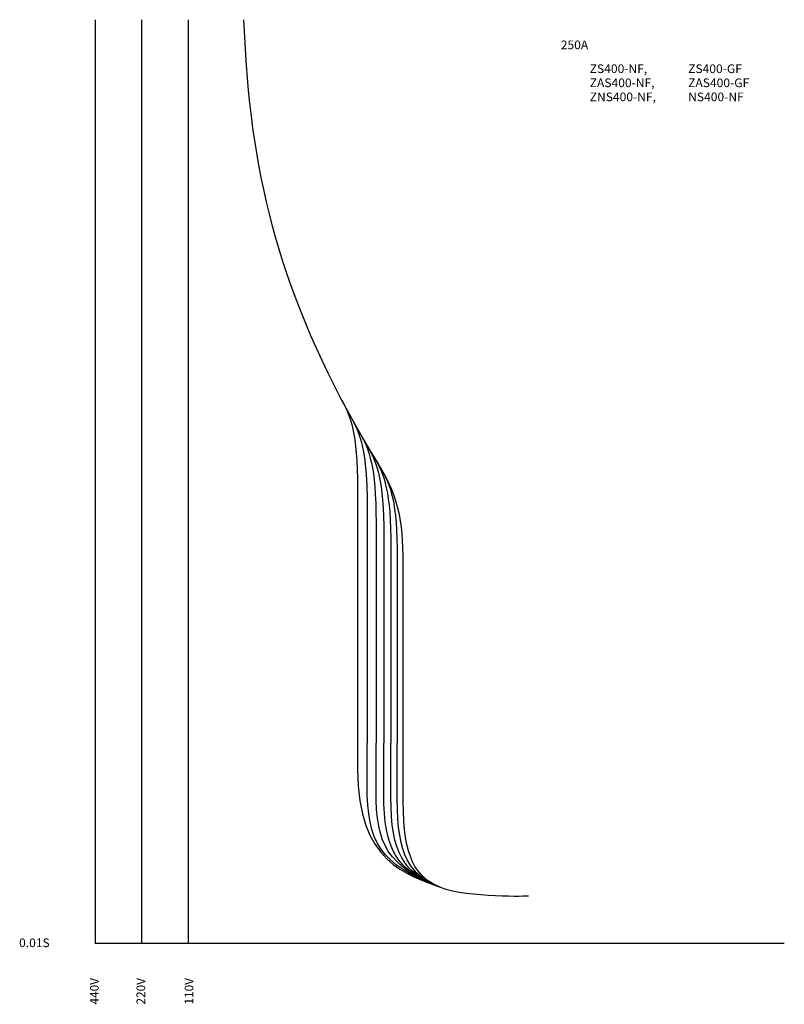
# Model space of a CAD drawing. Units: millimetres. Extents: x -21 to 194, y -17 to 260.
import ezdxf

# ---------------------------------------------------------------- set-up
doc = ezdxf.new("R2010")
doc.units = ezdxf.units.MM
for name, color, linetype in [('動作特性曲線', 1, 'Continuous'), ('基準', 5, 'Continuous'), ('機種名', 2, 'Continuous')]:
    doc.layers.add(name, color=color, linetype=linetype)
doc.styles.add('STD', font='txt')

msp = doc.modelspace()

# ---------------------------------------------------------------- linework, layer by layer
at = {"layer": '動作特性曲線', "color": 7}
for points, knots in [([(97.28, 15.86), (90.36, 18.82), (86.89, 23.99), (86.89, 40.1), (86.89, 51.57), (86.89, 91.91), (86.89, 104.87), (86.89, 117.82), (86.36, 124.68), (79.71, 135.49), (55.3, 175.16), (45.36, 209.14), (42.69, 247.62), (42.42, 251.39), (42.15, 256.19), (41.95, 260.45)], [0, 0, 0, 0, 1, 1, 1, 2, 2, 2, 3, 3, 3, 4, 4, 4, 5, 5, 5, 5]), ([(69.55, 153.23), (72, 148.7), (73.96, 144.24), (73.96, 128.18), (73.96, 108.2), (73.96, 76.37), (73.96, 49.16), (73.96, 22.67), (88.31, 19.44), (97.28, 15.86), (105.56, 12.9), (122.24, 13.45), (122.24, 13.45)], [0, 0, 0, 0, 1, 1, 1, 2, 2, 2, 3, 3, 3, 4, 4, 4, 4]), ([(72.29, 148.17), (74.73, 143.64), (76.7, 139.18), (76.7, 123.13), (76.7, 108.56), (76.7, 77.89), (76.7, 56.47)], [0, 0, 0, 0, 1, 1, 1, 1.976016, 1.976016, 1.976016, 1.976016]), ([(74.79, 143.74), (77.23, 139.22), (79.2, 134.76), (79.2, 118.7), (79.2, 108.45), (79.2, 77.88), (79.2, 56.47)], [0, 0, 0, 0, 1, 1, 1, 1.976015, 1.976015, 1.976015, 1.976015]), ([(76.99, 139.98), (79.43, 135.45), (81.4, 131), (81.4, 114.94), (81.4, 108.36), (81.4, 77.88), (81.4, 56.47)], [0, 0, 0, 0, 1, 1, 1, 1.976015, 1.976015, 1.976015, 1.976015]), ([(78.99, 136.66), (81.43, 132.13), (83.4, 127.67), (83.4, 111.62), (83.4, 108.28), (83.4, 77.88), (83.4, 56.47)], [0, 0, 0, 0, 1, 1, 1, 1.976014, 1.976014, 1.976014, 1.976014]), ([(80.79, 133.67), (83.23, 129.14), (85.2, 124.68), (85.2, 108.63), (85.2, 108.21), (85.2, 77.88), (85.2, 56.47)], [0, 0, 0, 0, 1, 1, 1, 1.976013, 1.976013, 1.976013, 1.976013]), ([(97.28, 15.86), (80.17, 22.46), (76.7, 28.52), (76.7, 44.63), (76.7, 47.27), (76.7, 51.45), (76.7, 56.47)], [0, 0, 0, 0, 1, 1, 1, 1.230362, 1.230362, 1.230362, 1.230362]), ([(97.28, 15.86), (82.67, 22.08), (79.2, 27.25), (79.2, 43.36), (79.2, 46.22), (79.2, 50.88), (79.2, 56.47)], [0, 0, 0, 0, 1, 1, 1, 1.249545, 1.249545, 1.249545, 1.249545]), ([(97.28, 15.86), (84.87, 20.99), (81.4, 26.16), (81.4, 42.26), (81.4, 45.31), (81.4, 50.4), (81.4, 56.47)], [0, 0, 0, 0, 1, 1, 1, 1.265653, 1.265653, 1.265653, 1.265653]), ([(97.28, 15.86), (86.87, 20.12), (83.4, 25.29), (83.4, 41.4), (83.4, 44.59), (83.4, 50.02), (83.4, 56.47)], [0, 0, 0, 0, 1, 1, 1, 1.278209, 1.278209, 1.278209, 1.278209]), ([(97.28, 15.86), (88.67, 19.43), (85.2, 24.6), (85.2, 40.71), (85.2, 44.01), (85.2, 49.71), (85.2, 56.47)], [0, 0, 0, 0, 1, 1, 1, 1.288083, 1.288083, 1.288083, 1.288083])]:
    msp.add_open_spline(points, degree=3, knots=knots, dxfattribs=at)
at = {"layer": '基準', "color": 7}
for p, q in [((0, 260.4), (0, 0)), ((13.1, 260.4), (13.1, 0)), ((26.2, 260.4), (26.2, 0)), ((194.34, 0), (0, 0))]:
    msp.add_line(p, q, dxfattribs=at)

# ---------------------------------------------------------------- texts
at = {"layer": '基準', "color": 7, "insert": (-21.45, 1.44), "char_height": 2.4442, "attachment_point": 1, "style": 'STD'}
msp.add_mtext('\\W1.02;\\fOsaka|b0|i0|c128;0.01S', dxfattribs=at)
at = {"layer": '基準', "color": 7, "char_height": 2.4442, "attachment_point": 1, "rotation": 90, "style": 'STD'}
for s, insert in [('\\fOsaka|b0|i0|c128;440V', (-1.44, -17.18)), ('\\fOsaka|b0|i0|c128;220V', (11.66, -17.18)), ('\\fOsaka|b0|i0|c128;110V', (25.24, -17.18))]:
    msp.add_mtext(s, dxfattribs=dict(at, insert=insert))
at = {"layer": '機種名', "color": 7, "char_height": 2.4442, "attachment_point": 1, "style": 'STD'}
for s, insert in [('\\W1.02;\\fOsaka|b0|i0|c128;250A', (131.31, 254.57)), ('\\W1.02;\\fOsaka|b0|i0|c128;ZS400-NF,', (139.47, 247.85)), ('\\W1.02;\\fOsaka|b0|i0|c128;ZS400-GF', (167.23, 247.85)), ('\\W1.02;\\fOsaka|b0|i0|c128;ZAS400-NF,', (139.47, 243.88)), ('\\W1.02;\\fOsaka|b0|i0|c128;ZAS400-GF', (167.23, 243.88)), ('\\W1.02;\\fOsaka|b0|i0|c128;ZNS400-NF,', (139.47, 239.91)), ('\\W1.02;\\fOsaka|b0|i0|c128;NS400-NF', (167.23, 239.91))]:
    msp.add_mtext(s, dxfattribs=dict(at, insert=insert))

doc.saveas('drawing.dxf')
